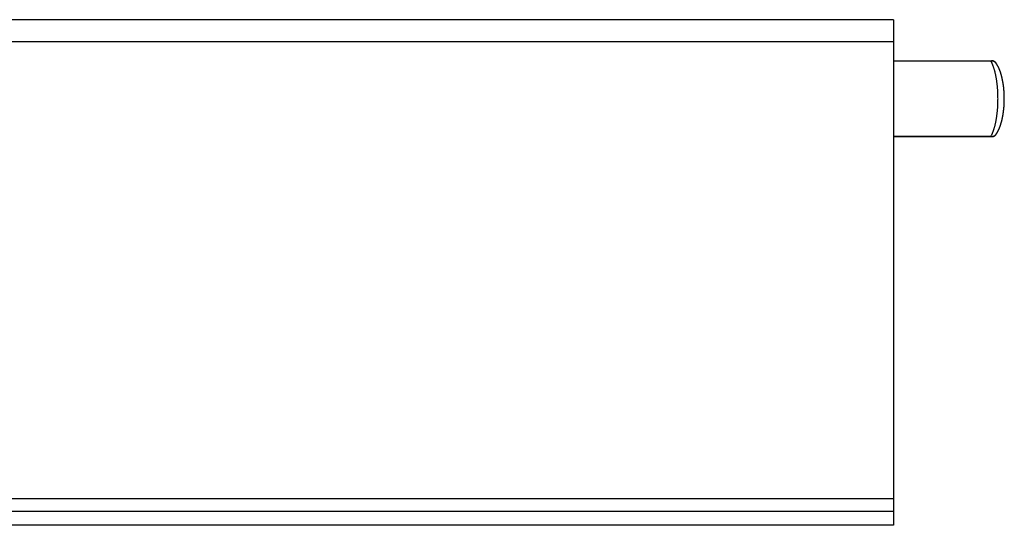
# Model space of a CAD drawing. Extents: x -682 to 613, y -169 to 593.
# Drawn here: x 535 to 613, y -117 to -77 of the extents above; entities that cross this region are included whole.
import ezdxf

# ---------------------------------------------------------------- set-up
doc = ezdxf.new("R2010")
doc.units = 0
doc.layers.get('0').update_dxf_attribs({"linetype": 'CONTINUOUS'})

msp = doc.modelspace()

# ---------------------------------------------------------------- linework, layer by layer
at = {"color": 7, "linetype": 'CONTINUOUS'}
for p, q in [((604.566, -76.901), (104.566, -76.901)), ((604.566, -76.901), (604.566, -78.651)), ((604.566, -78.651), (104.566, -78.651)), ((604.566, -78.651), (604.566, -114.801)), ((604.566, -80.152), (612.29, -80.152)), ((612.29, -80.152), (612.337, -80.152)), ((612.29, -80.152), (612.29, -80.174)), ((612.367, -80.172), (612.29, -80.174)), ((612.29, -86.152), (604.566, -86.152)), ((612.29, -86.13), (612.367, -86.132)), ((612.29, -86.13), (612.29, -86.152)), ((612.337, -86.152), (612.29, -86.152)), ((604.566, -114.801), (104.566, -114.801)), ((604.566, -114.801), (604.566, -115.801)), ((604.566, -115.801), (104.566, -115.801)), ((604.566, -115.801), (604.566, -116.901)), ((604.566, -116.901), (104.566, -116.901))]:
    msp.add_line(p, q, dxfattribs=at)
at = {"color": 8, "linetype": 'CONTINUOUS'}
for p, q in [((612.29, -80.174), (604.566, -80.174)), ((604.566, -86.13), (612.29, -86.13))]:
    msp.add_line(p, q, dxfattribs=at)
at = {"color": 7, "linetype": 'CONTINUOUS'}
msp.add_polyline3d([(612.29, -86.13, 0), (612.305, -86.103, 0), (612.321, -86.076, 0), (612.336, -86.047, 0), (612.351, -86.018, 0), (612.367, -85.988, 0), (612.382, -85.957, 0), (612.396, -85.925, 0), (612.411, -85.893, 0), (612.425, -85.859, 0), (612.44, -85.825, 0), (612.454, -85.79, 0), (612.468, -85.754, 0), (612.481, -85.718, 0), (612.495, -85.681, 0), (612.508, -85.643, 0), (612.521, -85.604, 0), (612.534, -85.565, 0), (612.547, -85.525, 0), (612.559, -85.484, 0), (612.571, -85.442, 0), (612.583, -85.4, 0), (612.595, -85.357, 0), (612.607, -85.314, 0), (612.618, -85.27, 0), (612.629, -85.225, 0), (612.64, -85.18, 0), (612.651, -85.134, 0), (612.661, -85.087, 0), (612.671, -85.04, 0), (612.681, -84.993, 0), (612.691, -84.945, 0), (612.7, -84.896, 0), (612.709, -84.847, 0), (612.718, -84.797, 0), (612.727, -84.747, 0), (612.735, -84.696, 0), (612.743, -84.645, 0), (612.751, -84.594, 0), (612.758, -84.542, 0), (612.765, -84.489, 0), (612.772, -84.436, 0), (612.779, -84.383, 0), (612.785, -84.33, 0), (612.791, -84.276, 0), (612.797, -84.222, 0), (612.803, -84.168, 0), (612.808, -84.113, 0), (612.813, -84.058, 0), (612.818, -84.002, 0), (612.822, -83.947, 0), (612.826, -83.891, 0), (612.83, -83.835, 0), (612.833, -83.779, 0), (612.836, -83.722, 0), (612.839, -83.666, 0), (612.842, -83.609, 0), (612.844, -83.552, 0), (612.846, -83.495, 0), (612.848, -83.438, 0), (612.849, -83.381, 0), (612.85, -83.324, 0), (612.851, -83.267, 0), (612.851, -83.209, 0), (612.852, -83.152, 0), (612.851, -83.095, 0), (612.851, -83.037, 0), (612.85, -82.98, 0), (612.849, -82.923, 0), (612.848, -82.866, 0), (612.846, -82.809, 0), (612.844, -82.752, 0), (612.842, -82.695, 0), (612.839, -82.638, 0), (612.836, -82.582, 0), (612.833, -82.525, 0), (612.83, -82.469, 0), (612.826, -82.413, 0), (612.822, -82.357, 0), (612.818, -82.302, 0), (612.813, -82.246, 0), (612.808, -82.191, 0), (612.803, -82.137, 0), (612.797, -82.082, 0), (612.791, -82.028, 0), (612.785, -81.974, 0), (612.779, -81.921, 0), (612.772, -81.868, 0), (612.765, -81.815, 0), (612.758, -81.763, 0), (612.751, -81.711, 0), (612.743, -81.659, 0), (612.735, -81.608, 0), (612.727, -81.557, 0), (612.718, -81.507, 0), (612.709, -81.457, 0), (612.7, -81.408, 0), (612.691, -81.36, 0), (612.681, -81.311, 0), (612.671, -81.264, 0), (612.661, -81.217, 0), (612.651, -81.17, 0), (612.64, -81.124, 0), (612.629, -81.079, 0), (612.618, -81.034, 0), (612.607, -80.99, 0), (612.595, -80.947, 0), (612.583, -80.904, 0), (612.571, -80.862, 0), (612.559, -80.82, 0), (612.547, -80.779, 0), (612.534, -80.739, 0), (612.521, -80.7, 0), (612.508, -80.661, 0), (612.495, -80.623, 0), (612.481, -80.586, 0), (612.468, -80.55, 0), (612.454, -80.514, 0), (612.44, -80.479, 0), (612.425, -80.445, 0), (612.411, -80.412, 0), (612.396, -80.379, 0), (612.382, -80.347, 0), (612.367, -80.316, 0), (612.351, -80.286, 0), (612.336, -80.257, 0), (612.321, -80.228, 0), (612.305, -80.201, 0), (612.29, -80.174, 0)], dxfattribs=at)
at = {"color": 7}
for points in [[(612.615, -80.256, 0), (612.613, -80.255, 0), (612.612, -80.254, 0), (612.611, -80.253, 0), (612.61, -80.252, 0), (612.609, -80.251, 0), (612.608, -80.25, 0), (612.606, -80.249, 0), (612.605, -80.248, 0), (612.604, -80.246, 0), (612.603, -80.245, 0), (612.602, -80.244, 0), (612.601, -80.243, 0), (612.599, -80.242, 0), (612.598, -80.241, 0), (612.597, -80.24, 0), (612.596, -80.239, 0), (612.595, -80.238, 0), (612.594, -80.237, 0), (612.592, -80.236, 0), (612.591, -80.235, 0), (612.59, -80.234, 0), (612.589, -80.233, 0), (612.588, -80.232, 0), (612.586, -80.231, 0), (612.585, -80.23, 0), (612.584, -80.228, 0), (612.583, -80.228, 0), (612.582, -80.227, 0), (612.58, -80.225, 0), (612.579, -80.224, 0), (612.578, -80.223, 0), (612.577, -80.222, 0), (612.575, -80.221, 0), (612.574, -80.221, 0), (612.573, -80.219, 0), (612.572, -80.219, 0), (612.57, -80.218, 0), (612.569, -80.217, 0), (612.568, -80.216, 0), (612.567, -80.215, 0), (612.565, -80.214, 0), (612.564, -80.213, 0), (612.563, -80.212, 0), (612.562, -80.211, 0), (612.56, -80.21, 0), (612.559, -80.209, 0), (612.558, -80.208, 0), (612.556, -80.207, 0), (612.555, -80.207, 0), (612.554, -80.206, 0), (612.552, -80.205, 0), (612.551, -80.204, 0), (612.55, -80.203, 0), (612.548, -80.202, 0), (612.547, -80.201, 0), (612.546, -80.201, 0), (612.544, -80.2, 0), (612.543, -80.199, 0), (612.541, -80.198, 0), (612.54, -80.197, 0), (612.539, -80.196, 0), (612.537, -80.196, 0), (612.536, -80.195, 0), (612.534, -80.194, 0), (612.533, -80.193, 0), (612.532, -80.193, 0), (612.53, -80.192, 0), (612.529, -80.191, 0), (612.527, -80.19, 0), (612.526, -80.19, 0), (612.525, -80.189, 0), (612.523, -80.188, 0), (612.522, -80.188, 0), (612.52, -80.187, 0), (612.519, -80.186, 0), (612.517, -80.185, 0), (612.516, -80.185, 0), (612.514, -80.184, 0), (612.513, -80.183, 0), (612.511, -80.183, 0), (612.51, -80.182, 0), (612.508, -80.181, 0), (612.507, -80.181, 0), (612.506, -80.18, 0), (612.504, -80.18, 0), (612.503, -80.179, 0), (612.501, -80.178, 0), (612.5, -80.178, 0), (612.498, -80.177, 0), (612.497, -80.177, 0), (612.495, -80.176, 0), (612.493, -80.175, 0), (612.492, -80.175, 0), (612.49, -80.174, 0), (612.489, -80.174, 0), (612.487, -80.173, 0), (612.486, -80.173, 0), (612.484, -80.172, 0), (612.483, -80.172, 0), (612.481, -80.171, 0), (612.48, -80.171, 0), (612.478, -80.17, 0), (612.477, -80.17, 0), (612.475, -80.169, 0), (612.474, -80.169, 0), (612.472, -80.168, 0), (612.47, -80.168, 0), (612.469, -80.168, 0), (612.467, -80.167, 0), (612.466, -80.167, 0), (612.464, -80.166, 0), (612.463, -80.166, 0), (612.461, -80.165, 0), (612.459, -80.165, 0), (612.458, -80.165, 0), (612.456, -80.164, 0), (612.455, -80.164, 0), (612.453, -80.164, 0), (612.452, -80.163, 0), (612.45, -80.163, 0), (612.448, -80.163, 0), (612.447, -80.162, 0), (612.445, -80.162, 0), (612.444, -80.162, 0), (612.442, -80.161, 0), (612.441, -80.161, 0), (612.439, -80.161, 0), (612.437, -80.16, 0), (612.436, -80.16, 0), (612.434, -80.16, 0), (612.433, -80.16, 0), (612.431, -80.159, 0), (612.429, -80.159, 0), (612.428, -80.159, 0), (612.426, -80.159, 0), (612.425, -80.159, 0), (612.423, -80.158, 0), (612.421, -80.158, 0), (612.42, -80.158, 0), (612.418, -80.158, 0), (612.417, -80.158, 0), (612.415, -80.157, 0), (612.413, -80.157, 0), (612.412, -80.157, 0), (612.41, -80.157, 0), (612.409, -80.157, 0), (612.407, -80.157, 0), (612.405, -80.157, 0), (612.404, -80.156, 0), (612.402, -80.156, 0), (612.401, -80.156, 0), (612.399, -80.156, 0), (612.397, -80.156, 0), (612.396, -80.156, 0), (612.394, -80.156, 0), (612.393, -80.156, 0), (612.391, -80.156, 0), (612.389, -80.156, 0), (612.388, -80.156, 0), (612.386, -80.156, 0), (612.385, -80.156, 0), (612.383, -80.156, 0), (612.381, -80.156, 0), (612.38, -80.156, 0), (612.378, -80.156, 0), (612.377, -80.156, 0), (612.375, -80.156, 0), (612.373, -80.156, 0), (612.372, -80.156, 0), (612.37, -80.156, 0), (612.369, -80.156, 0), (612.367, -80.156, 0), (612.365, -80.156, 0), (612.364, -80.156, 0), (612.362, -80.156, 0), (612.361, -80.156, 0), (612.359, -80.156, 0), (612.357, -80.156, 0), (612.356, -80.156, 0), (612.354, -80.156, 0), (612.353, -80.156, 0), (612.351, -80.156, 0), (612.349, -80.157, 0), (612.348, -80.157, 0), (612.346, -80.157, 0), (612.345, -80.157, 0), (612.343, -80.157, 0), (612.341, -80.157, 0), (612.34, -80.157, 0), (612.338, -80.157, 0), (612.337, -80.157, 0)], [(612.708, -80.355, 0), (612.707, -80.353, 0), (612.706, -80.351, 0), (612.704, -80.349, 0), (612.703, -80.348, 0), (612.702, -80.346, 0), (612.701, -80.344, 0), (612.7, -80.343, 0), (612.698, -80.341, 0), (612.697, -80.339, 0), (612.696, -80.337, 0), (612.695, -80.336, 0), (612.693, -80.334, 0), (612.692, -80.332, 0), (612.691, -80.331, 0), (612.69, -80.329, 0), (612.689, -80.327, 0), (612.687, -80.326, 0), (612.686, -80.324, 0), (612.685, -80.322, 0), (612.684, -80.32, 0), (612.682, -80.319, 0), (612.681, -80.317, 0), (612.68, -80.315, 0), (612.679, -80.314, 0), (612.677, -80.312, 0), (612.676, -80.31, 0), (612.675, -80.309, 0), (612.674, -80.307, 0), (612.672, -80.305, 0), (612.671, -80.304, 0), (612.67, -80.302, 0), (612.668, -80.301, 0), (612.667, -80.299, 0), (612.666, -80.297, 0), (612.664, -80.296, 0), (612.663, -80.294, 0), (612.662, -80.293, 0), (612.66, -80.291, 0), (612.659, -80.29, 0), (612.657, -80.288, 0), (612.656, -80.286, 0), (612.655, -80.285, 0), (612.653, -80.283, 0), (612.652, -80.282, 0), (612.65, -80.28, 0), (612.649, -80.279, 0), (612.648, -80.277, 0), (612.646, -80.276, 0), (612.645, -80.274, 0), (612.643, -80.273, 0), (612.642, -80.272, 0), (612.64, -80.27, 0), (612.639, -80.269, 0), (612.637, -80.267, 0), (612.636, -80.266, 0), (612.634, -80.264, 0), (612.632, -80.263, 0), (612.631, -80.262, 0), (612.629, -80.26, 0), (612.628, -80.259, 0), (612.626, -80.258, 0), (612.624, -80.256, 0), (612.623, -80.255, 0), (612.621, -80.254, 0), (612.62, -80.252, 0), (612.618, -80.251, 0), (612.616, -80.25, 0), (612.615, -80.249, 0), (612.613, -80.247, 0), (612.611, -80.246, 0), (612.609, -80.245, 0), (612.608, -80.244, 0), (612.606, -80.242, 0), (612.604, -80.241, 0), (612.603, -80.24, 0), (612.601, -80.239, 0), (612.599, -80.238, 0), (612.597, -80.237, 0), (612.596, -80.235, 0), (612.594, -80.234, 0), (612.592, -80.233, 0), (612.59, -80.232, 0), (612.588, -80.231, 0), (612.587, -80.23, 0), (612.585, -80.229, 0), (612.583, -80.228, 0), (612.581, -80.227, 0), (612.579, -80.226, 0), (612.577, -80.225, 0), (612.575, -80.224, 0), (612.574, -80.223, 0), (612.572, -80.222, 0), (612.57, -80.221, 0), (612.568, -80.22, 0), (612.566, -80.219, 0), (612.564, -80.218, 0), (612.562, -80.217, 0), (612.56, -80.216, 0), (612.558, -80.215, 0), (612.557, -80.214, 0), (612.555, -80.213, 0), (612.553, -80.212, 0), (612.551, -80.211, 0), (612.549, -80.211, 0), (612.547, -80.21, 0), (612.545, -80.209, 0), (612.543, -80.208, 0), (612.541, -80.207, 0), (612.539, -80.207, 0), (612.537, -80.206, 0), (612.535, -80.205, 0), (612.533, -80.204, 0), (612.531, -80.203, 0), (612.529, -80.203, 0), (612.527, -80.202, 0), (612.525, -80.201, 0), (612.523, -80.201, 0), (612.521, -80.2, 0), (612.519, -80.199, 0), (612.517, -80.198, 0), (612.515, -80.198, 0), (612.513, -80.197, 0), (612.511, -80.197, 0), (612.509, -80.196, 0), (612.507, -80.195, 0), (612.505, -80.195, 0), (612.503, -80.194, 0), (612.501, -80.194, 0), (612.498, -80.193, 0), (612.496, -80.193, 0), (612.494, -80.192, 0), (612.492, -80.192, 0), (612.49, -80.191, 0), (612.488, -80.191, 0), (612.486, -80.19, 0), (612.484, -80.189, 0), (612.482, -80.189, 0), (612.48, -80.189, 0), (612.478, -80.188, 0), (612.476, -80.188, 0), (612.474, -80.187, 0), (612.471, -80.187, 0), (612.469, -80.186, 0), (612.467, -80.186, 0), (612.465, -80.186, 0), (612.463, -80.185, 0), (612.461, -80.185, 0), (612.459, -80.184, 0), (612.457, -80.184, 0), (612.455, -80.183, 0), (612.452, -80.183, 0), (612.45, -80.183, 0), (612.448, -80.182, 0), (612.446, -80.182, 0), (612.444, -80.182, 0), (612.442, -80.181, 0), (612.44, -80.181, 0), (612.438, -80.181, 0), (612.435, -80.18, 0), (612.433, -80.18, 0), (612.431, -80.18, 0), (612.429, -80.18, 0), (612.427, -80.179, 0), (612.425, -80.179, 0), (612.423, -80.179, 0), (612.42, -80.178, 0), (612.418, -80.178, 0), (612.416, -80.178, 0), (612.414, -80.178, 0), (612.412, -80.177, 0), (612.41, -80.177, 0), (612.408, -80.177, 0), (612.405, -80.177, 0), (612.403, -80.176, 0), (612.401, -80.176, 0), (612.399, -80.176, 0), (612.397, -80.175, 0), (612.395, -80.175, 0), (612.392, -80.175, 0), (612.39, -80.175, 0), (612.388, -80.175, 0), (612.386, -80.174, 0), (612.384, -80.174, 0), (612.382, -80.174, 0), (612.38, -80.174, 0), (612.377, -80.173, 0), (612.375, -80.173, 0), (612.373, -80.173, 0), (612.371, -80.173, 0), (612.369, -80.172, 0), (612.367, -80.172, 0)], [(612.706, -80.353, 0), (612.706, -80.352, 0), (612.706, -80.352, 0), (612.706, -80.351, 0), (612.706, -80.351, 0), (612.705, -80.35, 0), (612.705, -80.35, 0), (612.705, -80.35, 0), (612.705, -80.349, 0), (612.705, -80.349, 0), (612.705, -80.348, 0), (612.704, -80.348, 0), (612.704, -80.347, 0), (612.704, -80.347, 0), (612.704, -80.347, 0), (612.704, -80.346, 0), (612.704, -80.346, 0), (612.703, -80.345, 0), (612.703, -80.345, 0), (612.703, -80.344, 0), (612.703, -80.344, 0), (612.703, -80.344, 0), (612.703, -80.343, 0), (612.702, -80.343, 0), (612.702, -80.342, 0), (612.702, -80.342, 0), (612.702, -80.341, 0), (612.702, -80.341, 0), (612.701, -80.341, 0), (612.701, -80.34, 0), (612.701, -80.34, 0), (612.701, -80.339, 0), (612.701, -80.339, 0), (612.701, -80.339, 0), (612.7, -80.338, 0), (612.7, -80.338, 0), (612.7, -80.337, 0), (612.7, -80.337, 0), (612.7, -80.337, 0), (612.699, -80.336, 0), (612.699, -80.336, 0), (612.699, -80.335, 0), (612.699, -80.335, 0), (612.699, -80.335, 0), (612.698, -80.334, 0), (612.698, -80.334, 0), (612.698, -80.333, 0), (612.698, -80.333, 0), (612.698, -80.333, 0), (612.697, -80.332, 0), (612.697, -80.332, 0), (612.697, -80.331, 0), (612.697, -80.331, 0), (612.696, -80.331, 0), (612.696, -80.33, 0), (612.696, -80.33, 0), (612.696, -80.329, 0), (612.696, -80.329, 0), (612.695, -80.329, 0), (612.695, -80.328, 0), (612.695, -80.328, 0), (612.695, -80.328, 0), (612.694, -80.327, 0), (612.694, -80.327, 0), (612.694, -80.326, 0), (612.694, -80.326, 0), (612.694, -80.326, 0), (612.693, -80.325, 0), (612.693, -80.325, 0), (612.693, -80.325, 0), (612.693, -80.324, 0), (612.692, -80.324, 0), (612.692, -80.323, 0), (612.692, -80.323, 0), (612.692, -80.323, 0), (612.691, -80.322, 0), (612.691, -80.322, 0), (612.691, -80.322, 0), (612.69, -80.321, 0), (612.69, -80.321, 0), (612.69, -80.321, 0), (612.69, -80.32, 0), (612.689, -80.32, 0), (612.689, -80.32, 0), (612.689, -80.319, 0), (612.688, -80.319, 0), (612.688, -80.319, 0), (612.688, -80.318, 0), (612.688, -80.318, 0), (612.687, -80.318, 0), (612.687, -80.317, 0), (612.687, -80.317, 0), (612.686, -80.317, 0), (612.686, -80.316, 0), (612.686, -80.316, 0), (612.685, -80.316, 0), (612.685, -80.316, 0), (612.685, -80.315, 0), (612.685, -80.315, 0), (612.684, -80.315, 0), (612.684, -80.314, 0), (612.684, -80.314, 0), (612.683, -80.314, 0), (612.683, -80.313, 0), (612.683, -80.313, 0), (612.682, -80.313, 0), (612.682, -80.312, 0), (612.682, -80.312, 0), (612.681, -80.312, 0), (612.681, -80.312, 0), (612.681, -80.311, 0), (612.68, -80.311, 0), (612.68, -80.311, 0), (612.68, -80.31, 0), (612.679, -80.31, 0), (612.679, -80.31, 0), (612.679, -80.309, 0), (612.678, -80.309, 0), (612.678, -80.309, 0), (612.678, -80.309, 0), (612.677, -80.308, 0), (612.677, -80.308, 0), (612.677, -80.308, 0), (612.676, -80.308, 0), (612.676, -80.307, 0), (612.675, -80.307, 0), (612.675, -80.307, 0), (612.675, -80.306, 0), (612.674, -80.306, 0), (612.674, -80.306, 0), (612.674, -80.306, 0), (612.673, -80.305, 0), (612.673, -80.305, 0), (612.673, -80.305, 0), (612.672, -80.305, 0), (612.672, -80.304, 0), (612.671, -80.304, 0), (612.671, -80.304, 0), (612.671, -80.303, 0), (612.67, -80.303, 0), (612.67, -80.303, 0), (612.67, -80.303, 0), (612.669, -80.302, 0), (612.669, -80.302, 0), (612.669, -80.302, 0), (612.668, -80.302, 0), (612.668, -80.301, 0), (612.667, -80.301, 0), (612.667, -80.301, 0), (612.667, -80.3, 0), (612.666, -80.3, 0), (612.666, -80.3, 0), (612.666, -80.3, 0), (612.665, -80.299, 0), (612.665, -80.299, 0), (612.664, -80.299, 0), (612.664, -80.299, 0), (612.664, -80.298, 0), (612.663, -80.298, 0), (612.663, -80.298, 0)], [(613.339, -82.869, 0), (613.339, -82.856, 0), (613.339, -82.844, 0), (613.339, -82.831, 0), (613.338, -82.819, 0), (613.338, -82.806, 0), (613.338, -82.794, 0), (613.338, -82.781, 0), (613.337, -82.769, 0), (613.337, -82.756, 0), (613.337, -82.744, 0), (613.336, -82.731, 0), (613.336, -82.719, 0), (613.336, -82.707, 0), (613.335, -82.694, 0), (613.335, -82.682, 0), (613.335, -82.669, 0), (613.334, -82.657, 0), (613.334, -82.644, 0), (613.333, -82.632, 0), (613.333, -82.62, 0), (613.332, -82.607, 0), (613.332, -82.595, 0), (613.331, -82.582, 0), (613.331, -82.57, 0), (613.33, -82.558, 0), (613.329, -82.546, 0), (613.329, -82.533, 0), (613.328, -82.521, 0), (613.327, -82.509, 0), (613.326, -82.496, 0), (613.326, -82.484, 0), (613.325, -82.472, 0), (613.324, -82.46, 0), (613.323, -82.448, 0), (613.322, -82.435, 0), (613.321, -82.423, 0), (613.32, -82.411, 0), (613.319, -82.399, 0), (613.318, -82.387, 0), (613.317, -82.375, 0), (613.316, -82.362, 0), (613.315, -82.35, 0), (613.313, -82.338, 0), (613.312, -82.326, 0), (613.311, -82.314, 0), (613.31, -82.302, 0), (613.309, -82.29, 0), (613.307, -82.278, 0), (613.306, -82.266, 0), (613.305, -82.254, 0), (613.303, -82.242, 0), (613.302, -82.231, 0), (613.3, -82.219, 0), (613.299, -82.207, 0), (613.297, -82.195, 0), (613.296, -82.183, 0), (613.294, -82.171, 0), (613.293, -82.159, 0), (613.291, -82.147, 0), (613.29, -82.136, 0), (613.288, -82.124, 0), (613.287, -82.112, 0), (613.285, -82.1, 0), (613.283, -82.089, 0), (613.282, -82.077, 0), (613.28, -82.065, 0), (613.278, -82.054, 0), (613.276, -82.042, 0), (613.275, -82.031, 0), (613.273, -82.019, 0), (613.271, -82.007, 0), (613.269, -81.996, 0), (613.267, -81.984, 0), (613.266, -81.973, 0), (613.264, -81.961, 0), (613.262, -81.95, 0), (613.26, -81.938, 0), (613.258, -81.927, 0), (613.256, -81.915, 0), (613.254, -81.904, 0), (613.252, -81.893, 0), (613.25, -81.881, 0), (613.248, -81.87, 0), (613.246, -81.859, 0), (613.244, -81.847, 0), (613.242, -81.836, 0), (613.24, -81.825, 0), (613.238, -81.814, 0), (613.236, -81.802, 0), (613.234, -81.791, 0), (613.232, -81.78, 0), (613.23, -81.769, 0), (613.228, -81.758, 0), (613.226, -81.746, 0), (613.224, -81.735, 0), (613.221, -81.724, 0), (613.219, -81.713, 0), (613.217, -81.702, 0), (613.215, -81.691, 0), (613.213, -81.68, 0), (613.21, -81.669, 0), (613.208, -81.658, 0), (613.206, -81.647, 0), (613.204, -81.637, 0), (613.201, -81.626, 0), (613.199, -81.615, 0), (613.197, -81.604, 0), (613.194, -81.593, 0), (613.192, -81.582, 0), (613.19, -81.572, 0), (613.187, -81.561, 0), (613.185, -81.55, 0), (613.183, -81.54, 0), (613.18, -81.529, 0), (613.178, -81.518, 0), (613.175, -81.508, 0), (613.173, -81.497, 0), (613.17, -81.487, 0), (613.168, -81.476, 0), (613.165, -81.465, 0), (613.163, -81.455, 0), (613.16, -81.444, 0), (613.158, -81.434, 0), (613.155, -81.424, 0), (613.153, -81.413, 0), (613.15, -81.403, 0), (613.148, -81.392, 0), (613.145, -81.382, 0), (613.142, -81.372, 0), (613.14, -81.362, 0), (613.137, -81.351, 0), (613.134, -81.341, 0), (613.132, -81.331, 0), (613.129, -81.321, 0), (613.126, -81.311, 0), (613.124, -81.3, 0), (613.121, -81.29, 0), (613.118, -81.28, 0), (613.115, -81.27, 0), (613.112, -81.26, 0), (613.11, -81.25, 0), (613.107, -81.24, 0), (613.104, -81.23, 0), (613.101, -81.22, 0), (613.098, -81.21, 0), (613.095, -81.201, 0), (613.093, -81.191, 0), (613.09, -81.181, 0), (613.087, -81.171, 0), (613.084, -81.161, 0), (613.081, -81.152, 0), (613.078, -81.142, 0), (613.075, -81.132, 0), (613.072, -81.123, 0), (613.069, -81.113, 0), (613.066, -81.103, 0), (613.063, -81.094, 0), (613.06, -81.084, 0), (613.057, -81.075, 0), (613.054, -81.065, 0), (613.05, -81.056, 0), (613.047, -81.046, 0), (613.044, -81.037, 0), (613.041, -81.028, 0), (613.038, -81.018, 0), (613.035, -81.009, 0), (613.031, -81, 0), (613.028, -80.991, 0), (613.025, -80.981, 0), (613.022, -80.972, 0), (613.018, -80.963, 0), (613.015, -80.954, 0), (613.012, -80.945, 0), (613.008, -80.936, 0), (613.005, -80.927, 0), (613.002, -80.918, 0), (612.998, -80.909, 0), (612.995, -80.9, 0), (612.991, -80.891, 0), (612.988, -80.882, 0), (612.984, -80.874, 0), (612.981, -80.865, 0), (612.977, -80.856, 0), (612.974, -80.847, 0), (612.97, -80.839, 0), (612.967, -80.83, 0), (612.963, -80.822, 0), (612.959, -80.813, 0), (612.956, -80.805, 0), (612.952, -80.796, 0), (612.948, -80.788, 0), (612.945, -80.779, 0), (612.941, -80.771, 0), (612.937, -80.763, 0), (612.934, -80.754, 0), (612.93, -80.746, 0), (612.926, -80.738, 0), (612.922, -80.73, 0), (612.918, -80.721, 0), (612.915, -80.713, 0), (612.911, -80.705, 0), (612.907, -80.697, 0), (612.903, -80.689, 0), (612.899, -80.681, 0), (612.895, -80.673, 0), (612.891, -80.665, 0), (612.887, -80.658, 0), (612.883, -80.65, 0), (612.879, -80.642, 0), (612.875, -80.634, 0), (612.871, -80.626, 0), (612.867, -80.619, 0), (612.863, -80.611, 0), (612.859, -80.604, 0), (612.855, -80.596, 0), (612.85, -80.588, 0), (612.846, -80.581, 0), (612.842, -80.573, 0), (612.838, -80.566, 0), (612.834, -80.558, 0), (612.829, -80.551, 0), (612.825, -80.543, 0), (612.821, -80.536, 0), (612.817, -80.529, 0), (612.813, -80.521, 0), (612.808, -80.514, 0), (612.804, -80.507, 0), (612.8, -80.499, 0), (612.795, -80.492, 0), (612.791, -80.485, 0), (612.787, -80.478, 0), (612.782, -80.47, 0), (612.778, -80.463, 0), (612.774, -80.456, 0), (612.769, -80.449, 0), (612.765, -80.442, 0), (612.761, -80.434, 0), (612.756, -80.427, 0), (612.752, -80.42, 0), (612.748, -80.413, 0), (612.743, -80.406, 0), (612.739, -80.399, 0), (612.734, -80.392, 0), (612.73, -80.385, 0), (612.726, -80.378, 0), (612.721, -80.371, 0), (612.717, -80.363, 0), (612.712, -80.356, 0), (612.708, -80.349, 0), (612.703, -80.342, 0), (612.699, -80.335, 0), (612.695, -80.328, 0), (612.69, -80.321, 0), (612.686, -80.314, 0), (612.681, -80.307, 0)], [(612.681, -85.997, 0), (612.686, -85.99, 0), (612.691, -85.983, 0), (612.696, -85.975, 0), (612.7, -85.968, 0), (612.705, -85.961, 0), (612.71, -85.954, 0), (612.715, -85.947, 0), (612.719, -85.94, 0), (612.724, -85.932, 0), (612.729, -85.925, 0), (612.734, -85.918, 0), (612.738, -85.911, 0), (612.743, -85.903, 0), (612.748, -85.896, 0), (612.752, -85.889, 0), (612.757, -85.882, 0), (612.762, -85.874, 0), (612.766, -85.867, 0), (612.771, -85.859, 0), (612.776, -85.852, 0), (612.78, -85.845, 0), (612.785, -85.837, 0), (612.79, -85.83, 0), (612.794, -85.822, 0), (612.799, -85.814, 0), (612.803, -85.807, 0), (612.808, -85.799, 0), (612.812, -85.792, 0), (612.817, -85.784, 0), (612.821, -85.776, 0), (612.826, -85.769, 0), (612.83, -85.761, 0), (612.834, -85.753, 0), (612.839, -85.745, 0), (612.843, -85.737, 0), (612.847, -85.729, 0), (612.852, -85.721, 0), (612.856, -85.713, 0), (612.86, -85.705, 0), (612.864, -85.697, 0), (612.869, -85.689, 0), (612.873, -85.68, 0), (612.877, -85.672, 0), (612.881, -85.664, 0), (612.885, -85.656, 0), (612.889, -85.647, 0), (612.893, -85.639, 0), (612.897, -85.63, 0), (612.901, -85.622, 0), (612.905, -85.614, 0), (612.909, -85.605, 0), (612.913, -85.596, 0), (612.917, -85.588, 0), (612.921, -85.579, 0), (612.925, -85.57, 0), (612.929, -85.562, 0), (612.933, -85.553, 0), (612.937, -85.544, 0), (612.941, -85.535, 0), (612.944, -85.526, 0), (612.948, -85.518, 0), (612.952, -85.509, 0), (612.956, -85.5, 0), (612.959, -85.491, 0), (612.963, -85.482, 0), (612.967, -85.473, 0), (612.971, -85.463, 0), (612.974, -85.454, 0), (612.978, -85.445, 0), (612.981, -85.436, 0), (612.985, -85.427, 0), (612.989, -85.417, 0), (612.992, -85.408, 0), (612.996, -85.399, 0), (612.999, -85.389, 0), (613.003, -85.38, 0), (613.006, -85.371, 0), (613.01, -85.361, 0), (613.013, -85.352, 0), (613.017, -85.342, 0), (613.02, -85.332, 0), (613.024, -85.323, 0), (613.027, -85.313, 0), (613.03, -85.303, 0), (613.034, -85.294, 0), (613.037, -85.284, 0), (613.04, -85.274, 0), (613.044, -85.264, 0), (613.047, -85.255, 0), (613.05, -85.245, 0), (613.054, -85.235, 0), (613.057, -85.225, 0), (613.06, -85.215, 0), (613.063, -85.205, 0), (613.067, -85.195, 0), (613.07, -85.185, 0), (613.073, -85.175, 0), (613.076, -85.165, 0), (613.079, -85.155, 0), (613.083, -85.145, 0), (613.086, -85.134, 0), (613.089, -85.124, 0), (613.092, -85.114, 0), (613.095, -85.104, 0), (613.098, -85.093, 0), (613.101, -85.083, 0), (613.104, -85.073, 0), (613.107, -85.062, 0), (613.11, -85.052, 0), (613.113, -85.041, 0), (613.116, -85.031, 0), (613.119, -85.02, 0), (613.122, -85.01, 0), (613.125, -84.999, 0), (613.128, -84.989, 0), (613.131, -84.978, 0), (613.133, -84.968, 0), (613.136, -84.957, 0), (613.139, -84.946, 0), (613.142, -84.935, 0), (613.145, -84.925, 0), (613.148, -84.914, 0), (613.15, -84.903, 0), (613.153, -84.892, 0), (613.156, -84.881, 0), (613.158, -84.87, 0), (613.161, -84.859, 0), (613.164, -84.849, 0), (613.166, -84.838, 0), (613.169, -84.826, 0), (613.172, -84.816, 0), (613.174, -84.804, 0), (613.177, -84.793, 0), (613.179, -84.782, 0), (613.182, -84.771, 0), (613.185, -84.76, 0), (613.187, -84.749, 0), (613.19, -84.737, 0), (613.192, -84.726, 0), (613.195, -84.715, 0), (613.197, -84.704, 0), (613.199, -84.692, 0), (613.202, -84.681, 0), (613.204, -84.67, 0), (613.207, -84.658, 0), (613.209, -84.647, 0), (613.211, -84.635, 0), (613.213, -84.624, 0), (613.216, -84.612, 0), (613.218, -84.601, 0), (613.22, -84.589, 0), (613.223, -84.578, 0), (613.225, -84.566, 0), (613.227, -84.554, 0), (613.229, -84.543, 0), (613.231, -84.531, 0), (613.233, -84.519, 0), (613.235, -84.507, 0), (613.238, -84.496, 0), (613.24, -84.484, 0), (613.242, -84.472, 0), (613.244, -84.46, 0), (613.246, -84.448, 0), (613.248, -84.437, 0), (613.25, -84.425, 0), (613.252, -84.413, 0), (613.254, -84.401, 0), (613.256, -84.389, 0), (613.257, -84.377, 0), (613.259, -84.365, 0), (613.261, -84.353, 0), (613.263, -84.341, 0), (613.265, -84.329, 0), (613.267, -84.317, 0), (613.269, -84.305, 0), (613.27, -84.292, 0), (613.272, -84.28, 0), (613.274, -84.268, 0), (613.276, -84.256, 0), (613.277, -84.244, 0), (613.279, -84.231, 0), (613.281, -84.219, 0), (613.282, -84.207, 0), (613.284, -84.195, 0), (613.286, -84.182, 0), (613.287, -84.17, 0), (613.289, -84.157, 0), (613.29, -84.145, 0), (613.292, -84.133, 0), (613.293, -84.12, 0), (613.295, -84.108, 0), (613.297, -84.095, 0), (613.298, -84.083, 0), (613.299, -84.07, 0), (613.301, -84.058, 0), (613.302, -84.045, 0), (613.304, -84.033, 0), (613.305, -84.02, 0), (613.307, -84.008, 0), (613.308, -83.995, 0), (613.309, -83.983, 0), (613.311, -83.97, 0), (613.312, -83.957, 0), (613.313, -83.945, 0), (613.315, -83.932, 0), (613.316, -83.919, 0), (613.317, -83.907, 0), (613.318, -83.894, 0), (613.32, -83.881, 0), (613.321, -83.868, 0), (613.322, -83.856, 0), (613.323, -83.843, 0), (613.324, -83.83, 0), (613.325, -83.817, 0), (613.327, -83.805, 0), (613.328, -83.792, 0), (613.329, -83.779, 0), (613.33, -83.766, 0), (613.331, -83.753, 0), (613.332, -83.74, 0), (613.333, -83.727, 0), (613.334, -83.715, 0), (613.335, -83.702, 0), (613.336, -83.689, 0), (613.337, -83.676, 0), (613.337, -83.663, 0), (613.338, -83.65, 0), (613.339, -83.637, 0), (613.34, -83.624, 0), (613.341, -83.611, 0), (613.341, -83.598, 0), (613.342, -83.585, 0), (613.343, -83.572, 0), (613.344, -83.559, 0), (613.344, -83.546, 0), (613.345, -83.533, 0), (613.345, -83.52, 0), (613.346, -83.507, 0), (613.347, -83.494, 0), (613.347, -83.481, 0), (613.348, -83.468, 0), (613.348, -83.455, 0), (613.348, -83.442, 0), (613.349, -83.429, 0), (613.349, -83.416, 0), (613.35, -83.403, 0), (613.35, -83.39, 0), (613.35, -83.377, 0), (613.35, -83.364, 0), (613.351, -83.351, 0), (613.351, -83.338, 0), (613.351, -83.325, 0), (613.351, -83.312, 0), (613.351, -83.299, 0), (613.351, -83.286, 0), (613.351, -83.272, 0), (613.351, -83.26, 0), (613.351, -83.246, 0), (613.351, -83.233, 0), (613.351, -83.22, 0), (613.351, -83.207, 0), (613.351, -83.194, 0), (613.35, -83.181, 0), (613.35, -83.168, 0), (613.35, -83.155, 0), (613.35, -83.142, 0), (613.349, -83.129, 0), (613.349, -83.116, 0), (613.349, -83.103, 0), (613.348, -83.09, 0), (613.348, -83.077, 0), (613.347, -83.064, 0), (613.347, -83.051, 0), (613.346, -83.038, 0), (613.346, -83.025, 0), (613.345, -83.012, 0), (613.345, -82.999, 0), (613.344, -82.986, 0), (613.344, -82.973, 0), (613.343, -82.96, 0), (613.343, -82.947, 0), (613.342, -82.934, 0), (613.342, -82.921, 0), (613.341, -82.908, 0), (613.341, -82.895, 0), (613.34, -82.882, 0), (613.339, -82.869, 0)], [(612.363, -86.143, 0), (612.365, -86.143, 0), (612.367, -86.143, 0), (612.369, -86.144, 0), (612.371, -86.144, 0), (612.373, -86.144, 0), (612.375, -86.144, 0), (612.377, -86.144, 0), (612.379, -86.144, 0), (612.381, -86.144, 0), (612.383, -86.144, 0), (612.385, -86.144, 0), (612.387, -86.144, 0), (612.389, -86.144, 0), (612.391, -86.144, 0), (612.393, -86.144, 0), (612.395, -86.144, 0), (612.396, -86.144, 0), (612.398, -86.144, 0), (612.4, -86.144, 0), (612.402, -86.144, 0), (612.404, -86.144, 0), (612.406, -86.144, 0), (612.408, -86.144, 0), (612.41, -86.144, 0), (612.412, -86.143, 0), (612.414, -86.143, 0), (612.416, -86.143, 0), (612.418, -86.143, 0), (612.42, -86.143, 0), (612.422, -86.143, 0), (612.424, -86.143, 0), (612.426, -86.143, 0), (612.427, -86.142, 0), (612.429, -86.142, 0), (612.431, -86.142, 0), (612.433, -86.142, 0), (612.435, -86.142, 0), (612.437, -86.141, 0), (612.439, -86.141, 0), (612.441, -86.141, 0), (612.443, -86.141, 0), (612.445, -86.14, 0), (612.447, -86.14, 0), (612.449, -86.14, 0), (612.451, -86.139, 0), (612.453, -86.139, 0), (612.454, -86.139, 0), (612.456, -86.138, 0), (612.458, -86.138, 0), (612.46, -86.138, 0), (612.462, -86.137, 0), (612.464, -86.137, 0), (612.466, -86.136, 0), (612.468, -86.136, 0), (612.47, -86.135, 0), (612.472, -86.135, 0), (612.473, -86.134, 0), (612.475, -86.134, 0), (612.477, -86.133, 0), (612.479, -86.133, 0), (612.481, -86.132, 0), (612.483, -86.132, 0), (612.485, -86.131, 0), (612.487, -86.13, 0), (612.488, -86.13, 0), (612.49, -86.129, 0), (612.492, -86.129, 0), (612.494, -86.128, 0), (612.496, -86.127, 0), (612.498, -86.127, 0), (612.5, -86.126, 0), (612.501, -86.125, 0), (612.503, -86.125, 0), (612.505, -86.124, 0), (612.507, -86.123, 0), (612.509, -86.123, 0), (612.511, -86.122, 0), (612.512, -86.121, 0), (612.514, -86.12, 0), (612.516, -86.12, 0), (612.518, -86.119, 0), (612.52, -86.118, 0), (612.521, -86.117, 0), (612.523, -86.116, 0), (612.525, -86.115, 0), (612.527, -86.115, 0), (612.528, -86.114, 0), (612.53, -86.113, 0), (612.532, -86.112, 0), (612.534, -86.111, 0), (612.536, -86.11, 0), (612.537, -86.109, 0), (612.539, -86.109, 0), (612.541, -86.108, 0), (612.542, -86.107, 0), (612.544, -86.106, 0), (612.546, -86.105, 0), (612.548, -86.104, 0), (612.549, -86.103, 0), (612.551, -86.102, 0), (612.553, -86.101, 0), (612.554, -86.1, 0), (612.556, -86.099, 0), (612.558, -86.098, 0), (612.56, -86.097, 0), (612.561, -86.096, 0), (612.563, -86.095, 0), (612.564, -86.094, 0), (612.566, -86.093, 0), (612.568, -86.092, 0), (612.569, -86.091, 0), (612.571, -86.09, 0), (612.573, -86.088, 0), (612.574, -86.087, 0), (612.576, -86.086, 0), (612.577, -86.085, 0), (612.579, -86.084, 0), (612.581, -86.083, 0), (612.582, -86.082, 0), (612.584, -86.08, 0), (612.585, -86.079, 0), (612.587, -86.078, 0), (612.589, -86.077, 0), (612.59, -86.076, 0), (612.592, -86.075, 0), (612.593, -86.073, 0), (612.595, -86.072, 0), (612.596, -86.071, 0), (612.598, -86.07, 0), (612.599, -86.068, 0), (612.601, -86.067, 0), (612.602, -86.066, 0), (612.604, -86.065, 0), (612.605, -86.063, 0), (612.607, -86.062, 0), (612.608, -86.061, 0), (612.609, -86.06, 0), (612.611, -86.058, 0), (612.612, -86.057, 0), (612.614, -86.056, 0), (612.615, -86.054, 0), (612.617, -86.053, 0), (612.618, -86.052, 0), (612.619, -86.05, 0), (612.621, -86.049, 0), (612.622, -86.048, 0), (612.624, -86.046, 0), (612.625, -86.045, 0), (612.626, -86.044, 0), (612.628, -86.042, 0), (612.629, -86.041, 0), (612.63, -86.04, 0), (612.632, -86.038, 0), (612.633, -86.037, 0), (612.634, -86.035, 0), (612.636, -86.034, 0), (612.637, -86.033, 0), (612.638, -86.031, 0), (612.64, -86.03, 0), (612.641, -86.028, 0), (612.642, -86.027, 0), (612.644, -86.026, 0), (612.645, -86.024, 0), (612.646, -86.023, 0), (612.648, -86.021, 0), (612.649, -86.02, 0), (612.65, -86.019, 0), (612.652, -86.017, 0), (612.653, -86.016, 0), (612.654, -86.014, 0), (612.655, -86.013, 0), (612.657, -86.011, 0), (612.658, -86.01, 0), (612.659, -86.008, 0), (612.661, -86.007, 0), (612.662, -86.006, 0), (612.663, -86.004, 0), (612.664, -86.003, 0), (612.666, -86.001, 0), (612.667, -86, 0), (612.668, -85.998, 0), (612.67, -85.997, 0), (612.671, -85.995, 0), (612.672, -85.994, 0), (612.673, -85.993, 0), (612.675, -85.991, 0), (612.676, -85.99, 0), (612.677, -85.988, 0), (612.678, -85.987, 0), (612.68, -85.985, 0), (612.681, -85.984, 0)]]:
    msp.add_polyline3d(points, dxfattribs=at)
at = {"color": 8}
msp.add_polyline3d([(612.367, -86.132, 0), (612.369, -86.132, 0), (612.371, -86.131, 0), (612.373, -86.131, 0), (612.375, -86.131, 0), (612.377, -86.131, 0), (612.379, -86.13, 0), (612.382, -86.13, 0), (612.384, -86.13, 0), (612.386, -86.13, 0), (612.388, -86.13, 0), (612.39, -86.129, 0), (612.392, -86.129, 0), (612.395, -86.129, 0), (612.397, -86.129, 0), (612.399, -86.128, 0), (612.401, -86.128, 0), (612.403, -86.128, 0), (612.405, -86.128, 0), (612.407, -86.127, 0), (612.41, -86.127, 0), (612.412, -86.127, 0), (612.414, -86.127, 0), (612.416, -86.126, 0), (612.418, -86.126, 0), (612.42, -86.126, 0), (612.422, -86.126, 0), (612.425, -86.125, 0), (612.427, -86.125, 0), (612.429, -86.125, 0), (612.431, -86.124, 0), (612.433, -86.124, 0), (612.435, -86.124, 0), (612.437, -86.123, 0), (612.439, -86.123, 0), (612.442, -86.123, 0), (612.444, -86.122, 0), (612.446, -86.122, 0), (612.448, -86.122, 0), (612.45, -86.121, 0), (612.452, -86.121, 0), (612.454, -86.121, 0), (612.456, -86.12, 0), (612.458, -86.12, 0), (612.461, -86.12, 0), (612.463, -86.119, 0), (612.465, -86.119, 0), (612.467, -86.118, 0), (612.469, -86.118, 0), (612.471, -86.118, 0), (612.473, -86.117, 0), (612.475, -86.117, 0), (612.477, -86.116, 0), (612.479, -86.116, 0), (612.482, -86.115, 0), (612.484, -86.115, 0), (612.486, -86.114, 0), (612.488, -86.114, 0), (612.49, -86.113, 0), (612.492, -86.113, 0), (612.494, -86.112, 0), (612.496, -86.112, 0), (612.498, -86.111, 0), (612.5, -86.111, 0), (612.502, -86.11, 0), (612.504, -86.109, 0), (612.506, -86.109, 0), (612.508, -86.108, 0), (612.51, -86.108, 0), (612.512, -86.107, 0), (612.514, -86.106, 0), (612.516, -86.106, 0), (612.518, -86.105, 0), (612.52, -86.104, 0), (612.522, -86.104, 0), (612.524, -86.103, 0), (612.526, -86.102, 0), (612.528, -86.102, 0), (612.53, -86.101, 0), (612.532, -86.1, 0), (612.534, -86.099, 0), (612.536, -86.099, 0), (612.538, -86.098, 0), (612.54, -86.097, 0), (612.542, -86.096, 0), (612.544, -86.096, 0), (612.546, -86.095, 0), (612.548, -86.094, 0), (612.55, -86.093, 0), (612.552, -86.092, 0), (612.554, -86.091, 0), (612.556, -86.09, 0), (612.558, -86.09, 0), (612.56, -86.089, 0), (612.562, -86.088, 0), (612.564, -86.087, 0), (612.565, -86.086, 0), (612.567, -86.085, 0), (612.569, -86.084, 0), (612.571, -86.083, 0), (612.573, -86.082, 0), (612.575, -86.081, 0), (612.577, -86.08, 0), (612.579, -86.079, 0), (612.58, -86.078, 0), (612.582, -86.077, 0), (612.584, -86.076, 0), (612.586, -86.075, 0), (612.588, -86.074, 0), (612.59, -86.073, 0), (612.591, -86.071, 0), (612.593, -86.07, 0), (612.595, -86.069, 0), (612.597, -86.068, 0), (612.598, -86.067, 0), (612.6, -86.066, 0), (612.602, -86.065, 0), (612.604, -86.063, 0), (612.605, -86.062, 0), (612.607, -86.061, 0), (612.609, -86.06, 0), (612.611, -86.059, 0), (612.612, -86.057, 0), (612.614, -86.056, 0), (612.616, -86.055, 0), (612.617, -86.054, 0), (612.619, -86.052, 0), (612.621, -86.051, 0), (612.622, -86.05, 0), (612.624, -86.048, 0), (612.625, -86.047, 0), (612.627, -86.046, 0), (612.629, -86.044, 0), (612.63, -86.043, 0), (612.632, -86.042, 0), (612.633, -86.04, 0), (612.635, -86.039, 0), (612.636, -86.038, 0), (612.638, -86.036, 0), (612.639, -86.035, 0), (612.641, -86.033, 0), (612.642, -86.032, 0), (612.644, -86.03, 0), (612.645, -86.029, 0), (612.647, -86.028, 0), (612.648, -86.026, 0), (612.65, -86.025, 0), (612.651, -86.023, 0), (612.653, -86.022, 0), (612.654, -86.02, 0), (612.655, -86.019, 0), (612.657, -86.017, 0), (612.658, -86.015, 0), (612.66, -86.014, 0), (612.661, -86.012, 0), (612.662, -86.011, 0), (612.664, -86.009, 0), (612.665, -86.007, 0), (612.666, -86.006, 0), (612.668, -86.004, 0), (612.669, -86.003, 0), (612.67, -86.001, 0), (612.671, -85.999, 0), (612.673, -85.998, 0), (612.674, -85.996, 0), (612.675, -85.995, 0), (612.677, -85.993, 0), (612.678, -85.991, 0), (612.679, -85.99, 0), (612.68, -85.988, 0), (612.682, -85.986, 0), (612.683, -85.985, 0), (612.684, -85.983, 0), (612.685, -85.981, 0), (612.687, -85.98, 0), (612.688, -85.978, 0), (612.689, -85.976, 0), (612.69, -85.975, 0), (612.691, -85.973, 0), (612.693, -85.971, 0), (612.694, -85.969, 0), (612.695, -85.968, 0), (612.696, -85.966, 0), (612.698, -85.964, 0), (612.699, -85.963, 0), (612.7, -85.961, 0), (612.701, -85.959, 0), (612.702, -85.957, 0), (612.704, -85.956, 0), (612.705, -85.954, 0), (612.706, -85.952, 0), (612.707, -85.951, 0)], dxfattribs=at)
at = {"color": 7, "linetype": 'CONTINUOUS'}
for centre, start, end in [((612.332, -80.191), 28.7253, 83.29947), ((612.332, -86.113), 276.70053, 331.2747)]:
    msp.add_arc(centre, 0.0394, start, end, dxfattribs=at)

doc.saveas('drawing.dxf')
